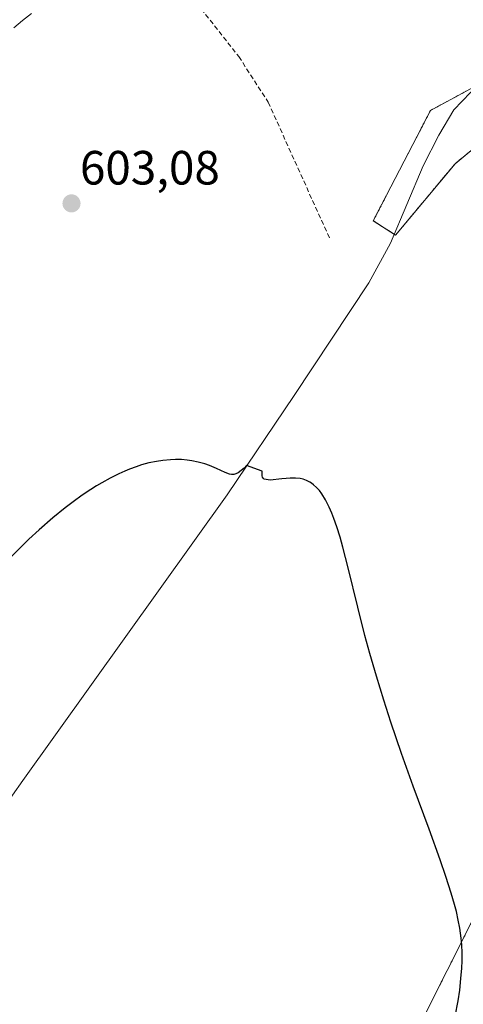
# Model space of a CAD drawing. Units: metres. Extents: x 638703 to 642158, y 4702053 to 4704749.
# Drawn here: x 640386 to 640478, y 4702258 to 4702464 of the extents above; entities that cross this region are included whole.
import ezdxf
from ezdxf.enums import TextEntityAlignment as Align

# ---------------------------------------------------------------- set-up
doc = ezdxf.new("R2010")
doc.units = ezdxf.units.M
doc.header["$MEASUREMENT"] = 0
doc.linetypes.add('TRAZOS', pattern=[0.75, 0.5, -0.25])
doc.linetypes.add('TRAZOSX2', pattern=[1.5, 1, -0.5])
for name, color, linetype, lineweight in [('Arbolado forestal', 92, 'TRAZOS', 0), ('Arbolado forestal CxS', 92, 'Continuous', 0), ('Carátula', 7, 'Continuous', 5), ('Corriente natural lineal', 142, 'Continuous', 13), ('Cultivos herbáceos CxS', 92, 'Continuous', 0), ('Curva de nivel maestra', 36, 'Continuous', 30), ('Curva de nivel normal', 36, 'Continuous', 0), ('Punto de cota en terreno', 7, 'Continuous', 0), ('Rótulo de punto de cota en terreno', 19, 'Continuous', 0), ('Senda', 19, 'TRAZOSX2', 0)]:
    doc.layers.add(name, color=color, linetype=linetype, lineweight=lineweight)
doc.styles.add('Arial', font='txt', dxfattribs={"height": 0.2})

# ---------------------------------------------------------------- blocks, each defined once
blk = doc.blocks.new('*U150')
at = {"layer": 'Cultivos herbáceos CxS', "color": 92, "linetype": 'Continuous', "lineweight": 0}
blk.add_polyline3d([(640532.19, 4702466.38, 604.85), (640510.48, 4702460, 603.99), (640495.58, 4702457.87, 603.39), (640471.33, 4702444.75, 602.49), (640459.41, 4702421.75, 601.68), (640464.05, 4702418.74, 602.28), (640476.44, 4702433.64, 604.81), (640485.17, 4702440.83, 606.07), (640493.36, 4702444.19, 606.89), (640504.79, 4702444.44, 608.11), (640519.37, 4702446.04, 609.65), (640511.43, 4702431.16, 609.44), (640508.39, 4702425.46, 609.57), (640501.08, 4702410.68, 608.26), (640490.23, 4702383.75, 605.1), (640486.66, 4702362.16, 603.49), (640490.91, 4702337.04, 603.35), (640490.91, 4702328.1, 603.25), (640490.73, 4702303.05, 602.12), (640485.37, 4702286.41, 600.98), (640469.54, 4702254.91, 598.65)], dxfattribs=at)
blk = doc.blocks.new('*U164')
at = {"layer": 'Curva de nivel normal', "color": 36, "linetype": 'Continuous', "lineweight": 0}
blk.add_polyline3d([(640388.14, 4702464.97, 605), (640386.31, 4702463.53, 605), (640384.52, 4702461.99, 605)], dxfattribs=at)
blk = doc.blocks.new('*U192')
at = {"layer": 'Curva de nivel maestra', "color": 36, "linetype": 'Continuous', "lineweight": 30}
blk.add_polyline3d([(640476.47, 4702255.88, 600), (640477.08, 4702259.09, 600), (640477.41, 4702261.28, 600), (640477.68, 4702263.71, 600), (640477.85, 4702265.91, 600), (640477.9, 4702267.38, 600), (640477.9, 4702269.07, 600), (640477.83, 4702270.74, 600), (640477.71, 4702272.1, 600), (640477.42, 4702274.19, 600), (640477.12, 4702275.87, 600), (640476.72, 4702277.68, 600), (640476.35, 4702279.16, 600), (640475.65, 4702281.54, 600), (640474.56, 4702284.96, 600), (640473.34, 4702288.49, 600), (640471.03, 4702294.84, 600), (640467.73, 4702303.85, 600), (640465.32, 4702310.62, 600), (640463.08, 4702317.2, 600), (640461.58, 4702321.8, 600), (640460.06, 4702326.79, 600), (640458.69, 4702331.48, 600), (640457.65, 4702335.28, 600), (640456.16, 4702341.16, 600), (640454.17, 4702349.34, 600), (640453.07, 4702353.68, 600), (640452.49, 4702355.76, 600), (640451.83, 4702357.89, 600), (640451.2, 4702359.68, 600), (640450.77, 4702360.79, 600), (640450.22, 4702362.05, 600), (640449.43, 4702363.57, 600), (640448.69, 4702364.77, 600), (640448.17, 4702365.47, 600), (640447.56, 4702366.14, 600), (640446.96, 4702366.7, 600), (640446.56, 4702367.01, 600), (640446.15, 4702367.26, 600), (640445.48, 4702367.59, 600), (640444.78, 4702367.84, 600), (640444.15, 4702367.98, 600), (640443.18, 4702368.09, 600), (640442.09, 4702368.09, 600), (640441.23, 4702368.03, 600), (640440.35, 4702367.92, 600), (640437.88, 4702367.63, 600), (640436.69, 4702367.85, 600), (640436.52, 4702367.99, 600), (640436.34, 4702368.26, 600), (640436.24, 4702368.58, 600), (640436.22, 4702368.91, 600), (640436.28, 4702369.55, 600), (640433, 4702370.68, 600), (640432.48, 4702370.16, 600), (640431.89, 4702369.66, 600), (640431.24, 4702369.21, 600), (640430.79, 4702368.98, 600), (640430.31, 4702368.85, 600), (640429.84, 4702368.81, 600), (640429.42, 4702368.88, 600), (640428.53, 4702369.23, 600), (640426.73, 4702370.09, 600), (640425.3, 4702370.72, 600), (640424.27, 4702371.08, 600), (640422.94, 4702371.43, 600), (640421.6, 4702371.7, 600), (640420.61, 4702371.84, 600), (640419.41, 4702371.93, 600), (640418.18, 4702371.96, 600), (640417.14, 4702371.92, 600), (640415.51, 4702371.76, 600), (640414.2, 4702371.57, 600), (640412.65, 4702371.23, 600), (640411.1, 4702370.82, 600), (640409.96, 4702370.45, 600), (640408.63, 4702369.96, 600), (640407.62, 4702369.55, 600), (640406.35, 4702368.98, 600), (640404.57, 4702368.09, 600), (640402.82, 4702367.12, 600), (640401.69, 4702366.46, 600), (640400.54, 4702365.73, 600), (640398.74, 4702364.51, 600), (640396.85, 4702363.16, 600), (640395.17, 4702361.87, 600), (640392.63, 4702359.77, 600), (640389.78, 4702357.28, 600), (640387.64, 4702355.32, 600), (640385.91, 4702353.64, 600), (640383.28, 4702351, 600)], dxfattribs=at)
blk = doc.blocks.new('5PATER')
at = {"layer": 'Carátula', "linetype": 'Continuous', "lineweight": 5}
h = blk.add_hatch(color=250, dxfattribs=at)
edge = h.paths.add_edge_path()
edge.add_ellipse((0, 0.01), major_axis=(-1.33, -1.34), ratio=0.999422, start_angle=0, end_angle=360)

msp = doc.modelspace()

# ---------------------------------------------------------------- linework, layer by layer
at = {"layer": 'Arbolado forestal', "color": 92, "linetype": 'TRAZOS', "lineweight": 0}
msp.add_polyline3d([(640469.54, 4702254.91, 598.65), (640485.37, 4702286.41, 600.98), (640490.73, 4702303.05, 602.12), (640490.91, 4702328.1, 603.25), (640490.91, 4702337.04, 603.35), (640486.66, 4702362.16, 603.49), (640490.23, 4702383.75, 605.1), (640501.08, 4702410.68, 608.26), (640508.39, 4702425.46, 609.57), (640511.43, 4702431.16, 609.44), (640519.37, 4702446.04, 609.65), (640504.79, 4702444.44, 608.11), (640493.36, 4702444.19, 606.89), (640485.17, 4702440.83, 606.07), (640476.44, 4702433.64, 604.81), (640464.05, 4702418.75, 602.28), (640463.76, 4702418.94, 602.2), (640459.41, 4702421.75, 601.68), (640471.33, 4702444.75, 602.49), (640495.58, 4702457.87, 603.39), (640510.48, 4702460, 603.99), (640532.19, 4702466.38, 604.85)], dxfattribs=at)
at = {"layer": 'Arbolado forestal CxS', "color": 92, "linetype": 'Continuous', "lineweight": 0}
msp.add_polyline3d([(640469.54, 4702254.91, 598.65), (640485.37, 4702286.41, 600.98), (640490.73, 4702303.05, 602.12), (640490.91, 4702328.1, 603.25), (640490.91, 4702337.04, 603.35), (640486.66, 4702362.16, 603.49), (640490.23, 4702383.75, 605.1), (640501.08, 4702410.68, 608.26), (640508.39, 4702425.46, 609.57), (640511.43, 4702431.16, 609.44), (640519.37, 4702446.04, 609.65), (640504.79, 4702444.44, 608.11), (640493.36, 4702444.19, 606.89), (640485.17, 4702440.83, 606.07), (640476.44, 4702433.64, 604.81), (640464.05, 4702418.74, 602.28), (640459.41, 4702421.75, 601.68), (640471.33, 4702444.75, 602.49), (640495.58, 4702457.87, 603.39), (640510.48, 4702460, 603.99), (640532.19, 4702466.38, 604.85)], dxfattribs=at)
at = {"layer": 'Corriente natural lineal', "color": 142, "linetype": 'Continuous', "lineweight": 13}
msp.add_polyline3d([(640571.49, 4702482.11, 606.01), (640569.29, 4702480.43, 606.1), (640555.82, 4702471.88, 605.97), (640541.19, 4702466.53, 605.81), (640534, 4702464.46, 605), (640509.45, 4702458.86, 603.95), (640490.3, 4702453.75, 603.2), (640485.64, 4702451.96, 603.45), (640482.1, 4702450.2, 603.42), (640479.65, 4702448.51, 603.29), (640476.19, 4702444.9, 602.8), (640473.05, 4702439.57, 603.09), (640469.82, 4702433.19, 602.48), (640462.97, 4702417.08, 602.17), (640458.49, 4702408.78, 601.63), (640442.95, 4702385.28, 600.53), (640428.92, 4702364.61, 599.79), (640386.35, 4702304.99, 597.66), (640364.74, 4702274.44, 597.24)], dxfattribs=at)
at = {"layer": 'Cultivos herbáceos CxS', "color": 92, "linetype": 'Continuous', "lineweight": 0}
msp.add_polyline3d([(640469.54, 4702254.91, 598.65), (640485.37, 4702286.41, 600.98), (640490.73, 4702303.05, 602.12), (640490.91, 4702328.1, 603.25), (640490.91, 4702337.04, 603.35), (640486.66, 4702362.16, 603.49), (640490.23, 4702383.75, 605.1), (640501.08, 4702410.68, 608.26), (640508.39, 4702425.46, 609.57), (640511.43, 4702431.16, 609.44), (640519.37, 4702446.04, 609.65), (640504.79, 4702444.44, 608.11), (640493.36, 4702444.19, 606.89), (640485.17, 4702440.83, 606.07), (640476.44, 4702433.64, 604.81), (640464.05, 4702418.75, 602.28), (640463.76, 4702418.94, 602.2), (640459.41, 4702421.75, 601.68), (640471.33, 4702444.75, 602.49), (640495.58, 4702457.87, 603.39), (640510.48, 4702460, 603.99), (640532.19, 4702466.38, 604.85)], dxfattribs=at)
at = {"layer": 'Senda', "color": 19, "linetype": 'TRAZOSX2', "lineweight": 0}
msp.add_polyline3d([(640382.48, 4702527.95, 608.09), (640388.83, 4702522.45, 607.52), (640395.6, 4702517.79, 606.98), (640399.62, 4702513.98, 606.71), (640401.74, 4702511.02, 606.55), (640403.22, 4702505.51, 606.32), (640408.51, 4702488.37, 605.65), (640412.32, 4702479.48, 605.21), (640416.56, 4702473.13, 604.83), (640423.54, 4702465.93, 604.28), (640431.37, 4702455.98, 603.66), (640437.51, 4702446.46, 603.19), (640450.42, 4702417.83, 601.54)], dxfattribs=at)

# ---------------------------------------------------------------- block references
at = {"layer": 'Cultivos herbáceos CxS', "color": 92, "linetype": 'Continuous', "lineweight": 0}
msp.add_blockref('*U150', (0, 0), dxfattribs=at)
at = {"layer": 'Curva de nivel maestra', "color": 36, "linetype": 'Continuous', "lineweight": 30}
msp.add_blockref('*U192', (0, 0), dxfattribs=at)
at = {"layer": 'Curva de nivel normal', "color": 36, "linetype": 'Continuous', "lineweight": 0}
msp.add_blockref('*U164', (0, 0), dxfattribs=at)
at = {"layer": 'Punto de cota en terreno', "linetype": 'Continuous', "lineweight": 0}
msp.add_blockref('5PATER', (640396.51, 4702425.36, 603.08), dxfattribs=at)

# ---------------------------------------------------------------- texts
at = {"layer": 'Rótulo de punto de cota en terreno', "color": 19, "linetype": 'Continuous', "lineweight": 0, "style": 'Arial'}
msp.add_text('603,08', height=7, dxfattribs=at).set_placement((640398.27, 4702427.12), align=Align.BOTTOM_LEFT)

doc.saveas('drawing.dxf')
